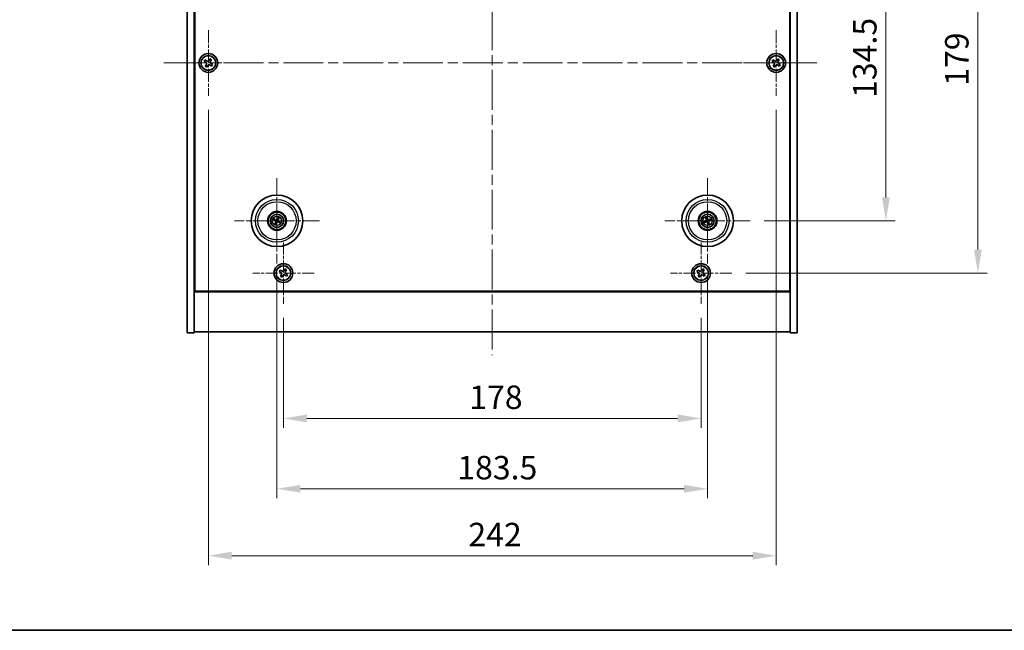
# Model space of a CAD drawing. Units: millimetres. Extents: x 43 to 6751, y 24 to 1148.
# Drawn here: x 1640 to 2059, y 24 to 284 of the extents above; entities that cross this region are included whole.
import ezdxf

# ---------------------------------------------------------------- set-up
doc = ezdxf.new("R2010")
doc.units = ezdxf.units.MM
doc.header["$LTSCALE"] = 3
doc.linetypes.add('CHAIN', pattern=[0.3543, 0.2362, -0.0295, 0.0591, -0.0295])
doc.layers.get('Defpoints').update_dxf_attribs({"lineweight": 25})
for name, color, linetype, lineweight in [('Border (ISO)', 7, 'Continuous', 35), ('Center Mark (ISO)', 131, 'Continuous', 18), ('Centerline (ISO)', 131, 'Continuous', 18), ('Dimension (ISO)', 7, 'Continuous', 18), ('Dimension (ISO) @ 1', 7, 'Continuous', 18), ('Visible (ISO)', 7, 'Continuous', 35), ('Visible Narrow (ISO)', 7, 'Continuous', 25)]:
    doc.layers.add(name, color=color, linetype=linetype, lineweight=lineweight)
doc.styles.add('Note Text (TK)', font='txt')
doc.dimstyles.new('Default - Method 1b (TK)', dxfattribs={"dimscale": 3, "dimtxt": 2.5, "dimasz": 2.5, "dimexe": 1, "dimexo": 1.5, "dimgap": 1, "dimtad": 1, "dimtoh": 1, "dimrnd": 1e-08, "dimdsep": 46, "dimtxsty": 'Note Text (TK)', "dimcen": 0.09, "dimdle": 5, "dimclrd": 100, "dimclre": 100, "dimclrt": 7, "dimadec": 1, "dimazin": 1, "dimtfac": 1, "dimtmove": 0, "dimatfit": 3, "dimfxl": 1, "dimtolj": 1, "dimlwd": -1, "dimlwe": -1, "dimarcsym": 0})

# ---------------------------------------------------------------- blocks, each defined once
blk = doc.blocks.new('図面枠 tk図枠')
at = {"layer": 'Border (ISO)'}
blk.add_line((14.5, 8), (405.5, 8), dxfattribs=at)
blk = doc.blocks.new('*D58')
at = {"layer": 'Defpoints', "color": 0}
for p in [(1950.93, 332.9), (1950.93, 198.4), (2008.78, 198.4)]:
    blk.add_point(p, dxfattribs=at)
at = {"layer": 'Dimension (ISO)', "color": 100}
for p, q in [((1956.93, 332.9), (2012.78, 332.9)), ((2008.78, 322.9), (2008.78, 208.4)), ((1956.93, 198.4), (2012.78, 198.4))]:
    blk.add_line(p, q, dxfattribs=at)
for points in [[(2007.11, 322.9), (2010.44, 322.9), (2008.78, 332.9)], [(2007.11, 208.4), (2010.44, 208.4), (2008.78, 198.4)]]:
    blk.add_solid(points, dxfattribs=at)
at = {"layer": 'Dimension (ISO)', "color": 7, "insert": (1999.78, 250.76), "char_height": 10, "attachment_point": 4, "rotation": 90, "style": 'Note Text (TK)'}
blk.add_mtext('\\A1;134.5', dxfattribs=at)
blk = doc.blocks.new('*D59')
at = {"layer": 'Defpoints', "color": 0}
for p in [(1943.08, 355.15), (1943.08, 176.15), (2047.99, 176.15)]:
    blk.add_point(p, dxfattribs=at)
at = {"layer": 'Dimension (ISO)', "color": 100}
for p, q in [((1949.08, 355.15), (2051.99, 355.15)), ((2047.99, 345.15), (2047.99, 186.15)), ((1949.08, 176.15), (2051.99, 176.15))]:
    blk.add_line(p, q, dxfattribs=at)
for points in [[(2046.32, 345.15), (2049.65, 345.15), (2047.99, 355.15)], [(2046.32, 186.15), (2049.65, 186.15), (2047.99, 176.15)]]:
    blk.add_solid(points, dxfattribs=at)
at = {"layer": 'Dimension (ISO)', "color": 7, "insert": (2038.99, 255.9), "char_height": 10, "attachment_point": 4, "rotation": 90, "style": 'Note Text (TK)'}
blk.add_mtext('\\A1;179', dxfattribs=at)
blk = doc.blocks.new('*D60')
at = {"layer": 'Defpoints', "color": 0}
for p in [(1752.03, 163.09), (1930.03, 163.09), (1930.03, 114.25)]:
    blk.add_point(p, dxfattribs=at)
at = {"layer": 'Dimension (ISO)', "color": 100}
for p, q in [((1752.03, 157.09), (1752.03, 110.25)), ((1930.03, 157.09), (1930.03, 110.25)), ((1762.03, 114.25), (1920.03, 114.25))]:
    blk.add_line(p, q, dxfattribs=at)
for points in [[(1762.03, 115.91), (1762.03, 112.58), (1752.03, 114.25)], [(1920.03, 115.91), (1920.03, 112.58), (1930.03, 114.25)]]:
    blk.add_solid(points, dxfattribs=at)
at = {"layer": 'Dimension (ISO)', "color": 7, "insert": (1831.23, 123.25), "char_height": 10, "attachment_point": 4, "style": 'Note Text (TK)'}
blk.add_mtext('\\A1;178', dxfattribs=at)
blk = doc.blocks.new('*D61')
at = {"layer": 'Defpoints', "color": 0}
for p in [(1749.28, 180.24), (1932.78, 180.24), (1932.78, 84.27)]:
    blk.add_point(p, dxfattribs=at)
at = {"layer": 'Dimension (ISO)', "color": 100}
for p, q in [((1749.28, 174.24), (1749.28, 80.27)), ((1932.78, 174.24), (1932.78, 80.27)), ((1759.28, 84.27), (1922.78, 84.27))]:
    blk.add_line(p, q, dxfattribs=at)
for points in [[(1759.28, 85.93), (1759.28, 82.6), (1749.28, 84.27)], [(1922.78, 85.93), (1922.78, 82.6), (1932.78, 84.27)]]:
    blk.add_solid(points, dxfattribs=at)
at = {"layer": 'Dimension (ISO)', "color": 7, "insert": (1826.14, 93.27), "char_height": 10, "attachment_point": 4, "style": 'Note Text (TK)'}
blk.add_mtext('\\A1;183.5', dxfattribs=at)
blk = doc.blocks.new('*D45')
at = {"layer": 'Defpoints', "color": 0}
for p in [(1720.03, 251.65), (1962.03, 251.65), (1962.03, 55.78)]:
    blk.add_point(p, dxfattribs=at)
at = {"layer": 'Dimension (ISO)', "color": 100}
for p, q in [((1720.03, 245.65), (1720.03, 51.78)), ((1962.03, 245.65), (1962.03, 51.78)), ((1730.03, 55.78), (1952.03, 55.78))]:
    blk.add_line(p, q, dxfattribs=at)
for points in [[(1730.03, 57.45), (1730.03, 54.12), (1720.03, 55.78)], [(1952.03, 57.45), (1952.03, 54.12), (1962.03, 55.78)]]:
    blk.add_solid(points, dxfattribs=at)
at = {"layer": 'Dimension (ISO)', "color": 7, "insert": (1830.86, 64.78), "char_height": 10, "attachment_point": 4, "style": 'Note Text (TK)'}
blk.add_mtext('\\A1;242', dxfattribs=at)

msp = doc.modelspace()

# ---------------------------------------------------------------- linework, layer by layer
at = {"layer": 'Center Mark (ISO)', "linetype": 'CHAIN', "ltscale": 7.778352}
for p, q in [((1720.0272, 279.6465), (1720.0272, 251.6465)), ((1962.0272, 279.6465), (1962.0272, 251.6465)), ((1734.0272, 265.6465), (1706.0272, 265.6465)), ((1976.0272, 265.6465), (1948.0272, 265.6465))]:
    msp.add_line(p, q, dxfattribs=at)
at = {"layer": 'Center Mark (ISO)', "linetype": 'CHAIN', "ltscale": 10.085704}
for p, q in [((1749.2772, 216.5494), (1749.2772, 180.2437)), ((1932.7772, 216.5494), (1932.7772, 180.2437)), ((1767.4301, 198.3965), (1731.1244, 198.3965)), ((1950.9301, 198.3965), (1914.6244, 198.3965))]:
    msp.add_line(p, q, dxfattribs=at)
at = {"layer": 'Center Mark (ISO)', "linetype": 'CHAIN', "ltscale": 7.254707}
for p, q in [((1752.0272, 189.2041), (1752.0272, 163.089)), ((1930.0272, 189.2041), (1930.0272, 163.089)), ((1765.0847, 176.1465), (1738.9697, 176.1465)), ((1943.0847, 176.1465), (1916.9697, 176.1465))]:
    msp.add_line(p, q, dxfattribs=at)
at = {"layer": 'Centerline (ISO)', "linetype": 'CHAIN', "ltscale": 23.990969}
for p, q in [((1841.0272, 390.1465), (1841.0272, 141.1465)), ((1701.0272, 265.6465), (1981.0272, 265.6465))]:
    msp.add_line(p, q, dxfattribs=at)
at = {"layer": 'Visible (ISO)'}
for p, q in [((1711.0272, 150.6465), (1711.0272, 380.6465)), ((1714.0272, 150.6465), (1714.0272, 380.6465)), ((1968.0272, 380.6465), (1968.0272, 150.6465)), ((1971.0272, 380.6465), (1971.0272, 150.6465)), ((1714.2772, 168.3965), (1714.2772, 362.8965)), ((1967.7772, 362.8965), (1967.7772, 168.3965)), ((1718.6664, 266.9533), (1718.2685, 266.3294)), ((1718.2685, 266.3294), (1718.8924, 265.9315)), ((1719.2903, 266.5554), (1718.6664, 266.9533)), ((1719.1184, 264.9096), (1718.7205, 264.2857)), ((1719.3444, 263.8878), (1719.7423, 264.5117)), ((1720.7101, 267.4053), (1720.3121, 266.7814)), ((1721.334, 267.0074), (1720.7101, 267.4053)), ((1720.7641, 264.7377), (1721.3881, 264.3398)), ((1720.9361, 266.3835), (1721.334, 267.0074)), ((1721.786, 264.9637), (1721.1621, 265.3616)), ((1721.3881, 264.3398), (1721.786, 264.9637)), ((1960.6664, 266.9533), (1960.2685, 266.3294)), ((1960.2685, 266.3294), (1960.8924, 265.9315)), ((1961.2903, 266.5554), (1960.6664, 266.9533)), ((1961.1184, 264.9096), (1960.7205, 264.2857)), ((1961.3444, 263.8878), (1961.7423, 264.5117)), ((1962.7101, 267.4053), (1962.3121, 266.7814)), ((1963.334, 267.0074), (1962.7101, 267.4053)), ((1962.7641, 264.7377), (1963.3881, 264.3398)), ((1962.9361, 266.3835), (1963.334, 267.0074)), ((1963.786, 264.9637), (1963.1621, 265.3616)), ((1963.3881, 264.3398), (1963.786, 264.9637)), ((1718.7205, 264.2857), (1719.3444, 263.8878)), ((1960.7205, 264.2857), (1961.3444, 263.8878)), ((1747.9645, 198.7606), (1748.487, 198.6153)), ((1748.6049, 198.8658), (1748.1598, 199.1757)), ((1748.8079, 197.7242), (1748.498, 197.2791)), ((1748.9132, 197.0838), (1749.0585, 197.6063)), ((1749.6412, 199.7093), (1749.496, 199.1867)), ((1749.7465, 199.0689), (1750.0564, 199.514)), ((1749.9496, 197.9273), (1750.3947, 197.6174)), ((1750.59, 198.0325), (1750.0674, 198.1778)), ((1931.9658, 198.2792), (1931.4291, 198.2009)), ((1931.5705, 197.7644), (1932.0511, 198.0157)), ((1932.1451, 199.6033), (1932.3964, 199.1227)), ((1932.6599, 199.208), (1932.5816, 199.7447)), ((1932.8946, 197.5851), (1932.9729, 197.0484)), ((1933.4093, 197.1898), (1933.158, 197.6704)), ((1933.984, 199.0287), (1933.5033, 198.7773)), ((1933.5887, 198.5139), (1934.1254, 198.5922)), ((1714.0272, 181.6465), (1714.2772, 181.6465)), ((1714.0272, 181.1465), (1714.2772, 181.1465)), ((1968.0272, 181.6465), (1967.7772, 181.6465)), ((1967.7772, 181.1465), (1968.0272, 181.1465)), ((1750.6664, 177.4533), (1750.2685, 176.8294)), ((1750.2685, 176.8294), (1750.8924, 176.4315)), ((1751.2903, 177.0554), (1750.6664, 177.4533)), ((1752.7101, 177.9053), (1752.3121, 177.2814)), ((1753.334, 177.5074), (1752.7101, 177.9053)), ((1752.9361, 176.8835), (1753.334, 177.5074)), ((1928.6664, 177.4533), (1928.2685, 176.8294)), ((1928.2685, 176.8294), (1928.8924, 176.4315)), ((1929.2903, 177.0554), (1928.6664, 177.4533)), ((1930.7101, 177.9053), (1930.3121, 177.2814)), ((1931.334, 177.5074), (1930.7101, 177.9053)), ((1930.9361, 176.8835), (1931.334, 177.5074)), ((1751.1184, 175.4096), (1750.7205, 174.7857)), ((1750.7205, 174.7857), (1751.3444, 174.3878)), ((1751.3444, 174.3878), (1751.7423, 175.0117)), ((1752.7641, 175.2377), (1753.3881, 174.8398)), ((1753.786, 175.4637), (1753.1621, 175.8616)), ((1753.3881, 174.8398), (1753.786, 175.4637)), ((1929.1184, 175.4096), (1928.7205, 174.7857)), ((1928.7205, 174.7857), (1929.3444, 174.3878)), ((1929.3444, 174.3878), (1929.7423, 175.0117)), ((1930.7641, 175.2377), (1931.3881, 174.8398)), ((1931.786, 175.4637), (1931.1621, 175.8616)), ((1931.3881, 174.8398), (1931.786, 175.4637)), ((1714.0272, 168.1465), (1968.0272, 168.1465)), ((1967.7772, 168.3965), (1714.2772, 168.3965)), ((1968.0272, 151.1465), (1714.0272, 151.1465)), ((1711.0272, 150.6465), (1714.0272, 150.6465)), ((1971.0272, 150.6465), (1968.0272, 150.6465))]:
    msp.add_line(p, q, dxfattribs=at)
for centre, radius in [((1720.0272, 265.6465), 4), ((1720.0272, 265.6465), 3.15), ((1962.0272, 265.6465), 4), ((1962.0272, 265.6465), 3.15), ((1749.2772, 198.3965), 11), ((1932.7772, 198.3965), 11), ((1749.2772, 198.3965), 4), ((1749.2772, 198.3965), 3.75), ((1932.7772, 198.3965), 4), ((1932.7772, 198.3965), 3.75), ((1749.2772, 198.3965), 2.8), ((1932.7772, 198.3965), 2.8), ((1752.0272, 176.1465), 4), ((1752.0272, 176.1465), 3.15), ((1930.0272, 176.1465), 4), ((1930.0272, 176.1465), 3.15)]:
    msp.add_circle(centre, radius, dxfattribs=at)
for centre, start, end in [((1749.2772, 198.3965), 145.084832, 164.528207), ((1749.2772, 198.3965), 235.084832, 254.528207), ((1749.2772, 198.3965), 55.084832, 74.528207), ((1749.2772, 198.3965), 325.084832, 344.528207), ((1932.7772, 198.3965), 188.230251, 207.673627), ((1932.7772, 198.3965), 98.230251, 117.673627), ((1932.7772, 198.3965), 278.230251, 297.673627), ((1932.7772, 198.3965), 8.230251, 27.673627)]:
    msp.add_arc(centre, 0.8199, start, end, dxfattribs=at)
for centre, major_axis, start_param, end_param in [((1749.3517, 198.5516), (4.5047, -2.1628), 4.41540809, 4.62147044), ((1749.2053, 198.2404), (-4.5383, 2.0913), 4.80330753, 5.00936987), ((1749.4334, 198.3246), (-2.0913, -4.5383), 4.80330753, 5.00936987), ((1749.1222, 198.471), (2.1628, 4.5047), 4.41540809, 4.62147044), ((1749.4322, 198.3221), (-2.1628, -4.5047), 4.41540809, 4.62147044), ((1749.3492, 198.5527), (4.5383, -2.0913), 4.80330753, 5.00936987), ((1749.1211, 198.4685), (2.0913, 4.5383), 4.80330753, 5.00936987), ((1749.2028, 198.2415), (-4.5047, 2.1628), 4.41540809, 4.62147044), ((1932.8315, 198.2334), (-4.7414, -1.5777), 4.80330753, 5.00936987), ((1932.7255, 198.5605), (4.7658, 1.5026), 4.41540809, 4.62147044), ((1932.9412, 198.4482), (1.5026, -4.7658), 4.41540809, 4.62147044), ((1932.6141, 198.3422), (-1.5777, 4.7414), 4.80330753, 5.00936987), ((1932.9404, 198.4508), (1.5777, -4.7414), 4.80330753, 5.00936987), ((1932.8289, 198.2325), (-4.7658, -1.5026), 4.41540809, 4.62147044), ((1932.6132, 198.3448), (-1.5026, 4.7658), 4.41540809, 4.62147044), ((1932.7229, 198.5597), (4.7414, 1.5777), 4.80330753, 5.00936987)]:
    msp.add_ellipse(centre, major_axis=major_axis, ratio=0.08715574, start_param=start_param, end_param=end_param, dxfattribs=at)
for points, knots in [([(1719.1184, 264.9096), (1719.1681, 264.9875), (1719.2058, 265.0809), (1719.2403, 265.2752), (1719.2372, 265.3763), (1719.1969, 265.5584), (1719.1571, 265.6514), (1719.0439, 265.813), (1718.9703, 265.8818), (1718.8924, 265.9315)], [0, 0, 0, 0, 0.027984541, 0.027984541, 0.055969081, 0.055969081, 0.083953622, 0.083953622, 0.111938162, 0.111938162, 0.111938162, 0.111938162]), ([(1719.2903, 266.5554), (1719.3682, 266.5057), (1719.4615, 266.468), (1719.6559, 266.4334), (1719.757, 266.4366), (1719.9391, 266.4769), (1720.0321, 266.5166), (1720.1937, 266.6299), (1720.2624, 266.7034), (1720.3121, 266.7814)], [0.338363496, 0.338363496, 0.338363496, 0.338363496, 0.366348036, 0.366348036, 0.394332577, 0.394332577, 0.422317117, 0.422317117, 0.450301658, 0.450301658, 0.450301658, 0.450301658]), ([(1720.7641, 264.7377), (1720.6862, 264.7874), (1720.5929, 264.8251), (1720.3985, 264.8597), (1720.2975, 264.8565), (1720.1153, 264.8162), (1720.0224, 264.7765), (1719.8607, 264.6632), (1719.792, 264.5896), (1719.7423, 264.5117)], [0.113199271, 0.113199271, 0.113199271, 0.113199271, 0.141183811, 0.141183811, 0.169168352, 0.169168352, 0.197152892, 0.197152892, 0.225137433, 0.225137433, 0.225137433, 0.225137433]), ([(1720.9361, 266.3835), (1720.8864, 266.3055), (1720.8487, 266.2122), (1720.8141, 266.0179), (1720.8173, 265.9168), (1720.8576, 265.7347), (1720.8973, 265.6417), (1721.0106, 265.48), (1721.0841, 265.4113), (1721.1621, 265.3616)], [0.225164225, 0.225164225, 0.225164225, 0.225164225, 0.253148765, 0.253148765, 0.281133306, 0.281133306, 0.309117846, 0.309117846, 0.337102387, 0.337102387, 0.337102387, 0.337102387]), ([(1961.1184, 264.9096), (1961.1681, 264.9875), (1961.2058, 265.0809), (1961.2403, 265.2752), (1961.2372, 265.3763), (1961.1969, 265.5584), (1961.1571, 265.6514), (1961.0439, 265.813), (1960.9703, 265.8818), (1960.8924, 265.9315)], [0, 0, 0, 0, 0.027984541, 0.027984541, 0.055969081, 0.055969081, 0.083953622, 0.083953622, 0.111938162, 0.111938162, 0.111938162, 0.111938162]), ([(1961.2903, 266.5554), (1961.3682, 266.5057), (1961.4615, 266.468), (1961.6559, 266.4334), (1961.757, 266.4366), (1961.9391, 266.4769), (1962.0321, 266.5166), (1962.1937, 266.6299), (1962.2624, 266.7034), (1962.3121, 266.7814)], [0.338363496, 0.338363496, 0.338363496, 0.338363496, 0.366348036, 0.366348036, 0.394332577, 0.394332577, 0.422317117, 0.422317117, 0.450301658, 0.450301658, 0.450301658, 0.450301658]), ([(1962.7641, 264.7377), (1962.6862, 264.7874), (1962.5929, 264.8251), (1962.3985, 264.8597), (1962.2975, 264.8565), (1962.1153, 264.8162), (1962.0224, 264.7765), (1961.8607, 264.6632), (1961.792, 264.5896), (1961.7423, 264.5117)], [0.113199271, 0.113199271, 0.113199271, 0.113199271, 0.141183811, 0.141183811, 0.169168352, 0.169168352, 0.197152892, 0.197152892, 0.225137433, 0.225137433, 0.225137433, 0.225137433]), ([(1962.9361, 266.3835), (1962.8864, 266.3055), (1962.8487, 266.2122), (1962.8141, 266.0179), (1962.8173, 265.9168), (1962.8576, 265.7347), (1962.8973, 265.6417), (1963.0106, 265.48), (1963.0841, 265.4113), (1963.1621, 265.3616)], [0.225164225, 0.225164225, 0.225164225, 0.225164225, 0.253148765, 0.253148765, 0.281133306, 0.281133306, 0.309117846, 0.309117846, 0.337102387, 0.337102387, 0.337102387, 0.337102387]), ([(1747.9645, 198.7606), (1747.9599, 198.7618), (1747.9533, 198.7641), (1747.9384, 198.7697), (1747.9268, 198.7745), (1747.9054, 198.7838), (1747.8919, 198.79), (1747.8717, 198.7997), (1747.8619, 198.8045), (1747.8532, 198.809)], [0.0346009038, 0.0346009038, 0.0346009038, 0.0346009038, 0.0376365484, 0.0376365484, 0.0413929595, 0.0413929595, 0.045198241, 0.045198241, 0.0480896309, 0.0480896309, 0.0480896309, 0.0480896309]), ([(1748.0515, 199.2306), (1748.0605, 199.2267), (1748.0705, 199.2222), (1748.0908, 199.2129), (1748.1043, 199.2064), (1748.1251, 199.1959), (1748.1361, 199.19), (1748.15, 199.1821), (1748.1559, 199.1784), (1748.1598, 199.1757)], [0.0122628834, 0.0122628834, 0.0122628834, 0.0122628834, 0.0151542734, 0.0151542734, 0.0189595549, 0.0189595549, 0.022715966, 0.022715966, 0.0257516105, 0.0257516105, 0.0257516105, 0.0257516105]), ([(1748.4432, 197.1708), (1748.4471, 197.1798), (1748.4515, 197.1898), (1748.4609, 197.2101), (1748.4673, 197.2236), (1748.4779, 197.2444), (1748.4837, 197.2554), (1748.4917, 197.2693), (1748.4953, 197.2752), (1748.498, 197.2791)], [0.0122628834, 0.0122628834, 0.0122628834, 0.0122628834, 0.0151542734, 0.0151542734, 0.0189595549, 0.0189595549, 0.022715966, 0.022715966, 0.0257516105, 0.0257516105, 0.0257516105, 0.0257516105]), ([(1748.7549, 198.3569), (1748.7773, 198.346), (1748.799, 198.3299), (1748.8342, 198.2903), (1748.8477, 198.2668), (1748.8643, 198.2196), (1748.8685, 198.1928), (1748.8658, 198.141), (1748.8595, 198.1159), (1748.8496, 198.094)], [0, 0, 0, 0, 0.0074949209, 0.0074949209, 0.0149898419, 0.0149898419, 0.0224863874, 0.0224863874, 0.0296679253, 0.0296679253, 0.0296679253, 0.0296679253]), ([(1748.8126, 198.4769), (1748.8449, 198.4632), (1748.8757, 198.4435), (1748.9188, 198.4054), (1748.9367, 198.3858), (1748.9673, 198.3416), (1748.9798, 198.3169), (1748.9973, 198.2683), (1749.0034, 198.2413), (1749.0081, 198.1877), (1749.0068, 198.1612), (1748.9979, 198.1044), (1748.9867, 198.0696), (1748.9705, 198.0383)], [0.1466285026, 0.1466285026, 0.1466285026, 0.1466285026, 0.1576101955, 0.1576101955, 0.1653520771, 0.1653520771, 0.1730939586, 0.1730939586, 0.1808358402, 0.1808358402, 0.1885777218, 0.1885777218, 0.1995594146, 0.1995594146, 0.1995594146, 0.1995594146]), ([(1749.3576, 198.8612), (1749.3439, 198.8288), (1749.3242, 198.798), (1749.2861, 198.7549), (1749.2665, 198.737), (1749.2222, 198.7065), (1749.1976, 198.6939), (1749.149, 198.6764), (1749.1219, 198.6704), (1749.0684, 198.6657), (1749.0419, 198.667), (1748.9851, 198.6759), (1748.9503, 198.6871), (1748.919, 198.7032)], [0.1466285026, 0.1466285026, 0.1466285026, 0.1466285026, 0.1576101955, 0.1576101955, 0.1653520771, 0.1653520771, 0.1730939586, 0.1730939586, 0.1808358402, 0.1808358402, 0.1885777218, 0.1885777218, 0.1995594146, 0.1995594146, 0.1995594146, 0.1995594146]), ([(1749.2376, 198.9188), (1749.2267, 198.8965), (1749.2106, 198.8748), (1749.1709, 198.8395), (1749.1474, 198.826), (1749.1003, 198.8095), (1749.0735, 198.8053), (1749.0217, 198.8079), (1748.9966, 198.8143), (1748.9747, 198.8242)], [0, 0, 0, 0, 0.0074949209, 0.0074949209, 0.0149898419, 0.0149898419, 0.0224863874, 0.0224863874, 0.0296679253, 0.0296679253, 0.0296679253, 0.0296679253]), ([(1749.1968, 197.9319), (1749.2106, 197.9642), (1749.2303, 197.9951), (1749.2684, 198.0381), (1749.288, 198.0561), (1749.3322, 198.0866), (1749.3569, 198.0992), (1749.4055, 198.1166), (1749.4325, 198.1227), (1749.486, 198.1274), (1749.5125, 198.1261), (1749.5694, 198.1172), (1749.6042, 198.106), (1749.6354, 198.0898)], [0.1466285026, 0.1466285026, 0.1466285026, 0.1466285026, 0.1576101955, 0.1576101955, 0.1653520771, 0.1653520771, 0.1730939586, 0.1730939586, 0.1808358402, 0.1808358402, 0.1885777218, 0.1885777218, 0.1995594146, 0.1995594146, 0.1995594146, 0.1995594146]), ([(1749.3168, 197.8742), (1749.3278, 197.8966), (1749.3439, 197.9183), (1749.3835, 197.9536), (1749.407, 197.9671), (1749.4542, 197.9836), (1749.4809, 197.9878), (1749.5328, 197.9851), (1749.5579, 197.9788), (1749.5797, 197.9689)], [0, 0, 0, 0, 0.0074949209, 0.0074949209, 0.0149898419, 0.0149898419, 0.0224863874, 0.0224863874, 0.0296679253, 0.0296679253, 0.0296679253, 0.0296679253]), ([(1749.7419, 198.3161), (1749.7095, 198.3299), (1749.6787, 198.3496), (1749.6356, 198.3877), (1749.6177, 198.4073), (1749.5872, 198.4515), (1749.5746, 198.4762), (1749.5571, 198.5248), (1749.5511, 198.5518), (1749.5464, 198.6053), (1749.5477, 198.6319), (1749.5566, 198.6887), (1749.5678, 198.7235), (1749.5839, 198.7548)], [0.1466285026, 0.1466285026, 0.1466285026, 0.1466285026, 0.1576101955, 0.1576101955, 0.1653520771, 0.1653520771, 0.1730939586, 0.1730939586, 0.1808358402, 0.1808358402, 0.1885777218, 0.1885777218, 0.1995594146, 0.1995594146, 0.1995594146, 0.1995594146]), ([(1749.6412, 199.7093), (1749.6425, 199.7138), (1749.6448, 199.7204), (1749.6504, 199.7354), (1749.6551, 199.747), (1749.6645, 199.7683), (1749.6707, 199.7819), (1749.6804, 199.802), (1749.6852, 199.8119), (1749.6897, 199.8206)], [0.0346009038, 0.0346009038, 0.0346009038, 0.0346009038, 0.0376365484, 0.0376365484, 0.0413929595, 0.0413929595, 0.045198241, 0.045198241, 0.0480896309, 0.0480896309, 0.0480896309, 0.0480896309]), ([(1749.7995, 198.4361), (1749.7772, 198.4471), (1749.7554, 198.4632), (1749.7202, 198.5028), (1749.7067, 198.5263), (1749.6901, 198.5735), (1749.686, 198.6003), (1749.6886, 198.6521), (1749.695, 198.6772), (1749.7048, 198.699)], [0, 0, 0, 0, 0.0074949209, 0.0074949209, 0.0149898419, 0.0149898419, 0.0224863874, 0.0224863874, 0.0296679253, 0.0296679253, 0.0296679253, 0.0296679253]), ([(1750.1113, 199.6223), (1750.1074, 199.6133), (1750.1029, 199.6032), (1750.0936, 199.583), (1750.0871, 199.5695), (1750.0766, 199.5487), (1750.0707, 199.5377), (1750.0628, 199.5238), (1750.0591, 199.5179), (1750.0564, 199.514)], [0.0122628834, 0.0122628834, 0.0122628834, 0.0122628834, 0.0151542734, 0.0151542734, 0.0189595549, 0.0189595549, 0.022715966, 0.022715966, 0.0257516105, 0.0257516105, 0.0257516105, 0.0257516105]), ([(1750.503, 197.5625), (1750.4939, 197.5664), (1750.4839, 197.5708), (1750.4636, 197.5802), (1750.4502, 197.5867), (1750.4294, 197.5972), (1750.4184, 197.6031), (1750.4045, 197.611), (1750.3986, 197.6146), (1750.3947, 197.6174)], [0.0122628834, 0.0122628834, 0.0122628834, 0.0122628834, 0.0151542734, 0.0151542734, 0.0189595549, 0.0189595549, 0.022715966, 0.022715966, 0.0257516105, 0.0257516105, 0.0257516105, 0.0257516105]), ([(1750.59, 198.0325), (1750.5945, 198.0312), (1750.6011, 198.029), (1750.6161, 198.0234), (1750.6277, 198.0186), (1750.649, 198.0093), (1750.6626, 198.0031), (1750.6827, 197.9934), (1750.6925, 197.9885), (1750.7013, 197.9841)], [0.0346009038, 0.0346009038, 0.0346009038, 0.0346009038, 0.0376365484, 0.0376365484, 0.0413929595, 0.0413929595, 0.045198241, 0.045198241, 0.0480896309, 0.0480896309, 0.0480896309, 0.0480896309]), ([(1931.3125, 198.1668), (1931.3218, 198.1702), (1931.3321, 198.1738), (1931.3533, 198.1808), (1931.3676, 198.1853), (1931.3899, 198.1919), (1931.402, 198.1951), (1931.4176, 198.1988), (1931.4244, 198.2002), (1931.4291, 198.2009)], [0.0122628834, 0.0122628834, 0.0122628834, 0.0122628834, 0.0151542734, 0.0151542734, 0.0189595549, 0.0189595549, 0.022715966, 0.022715966, 0.0257516105, 0.0257516105, 0.0257516105, 0.0257516105]), ([(1931.5705, 197.7644), (1931.5663, 197.7622), (1931.56, 197.7594), (1931.5452, 197.7532), (1931.5335, 197.7488), (1931.5115, 197.741), (1931.4974, 197.7362), (1931.4761, 197.7295), (1931.4656, 197.7264), (1931.4561, 197.7236)], [0.0346009038, 0.0346009038, 0.0346009038, 0.0346009038, 0.0376365484, 0.0376365484, 0.0413929595, 0.0413929595, 0.045198241, 0.045198241, 0.0480896309, 0.0480896309, 0.0480896309, 0.0480896309]), ([(1932.1451, 199.6033), (1932.1429, 199.6075), (1932.14, 199.6138), (1932.1339, 199.6286), (1932.1295, 199.6403), (1932.1217, 199.6622), (1932.1169, 199.6764), (1932.1102, 199.6977), (1932.107, 199.7082), (1932.1043, 199.7176)], [0.0346009038, 0.0346009038, 0.0346009038, 0.0346009038, 0.0376365484, 0.0376365484, 0.0413929595, 0.0413929595, 0.045198241, 0.045198241, 0.0480896309, 0.0480896309, 0.0480896309, 0.0480896309]), ([(1932.3912, 198.7505), (1932.3984, 198.7267), (1932.4016, 198.6999), (1932.3967, 198.6471), (1932.3888, 198.6211), (1932.3658, 198.5768), (1932.3491, 198.5555), (1932.3094, 198.5219), (1932.2868, 198.5094), (1932.2641, 198.5017)], [0, 0, 0, 0, 0.0074949209, 0.0074949209, 0.0149898419, 0.0149898419, 0.0224863874, 0.0224863874, 0.0296679253, 0.0296679253, 0.0296679253, 0.0296679253]), ([(1932.5181, 198.7906), (1932.5302, 198.7575), (1932.5369, 198.7216), (1932.5386, 198.6641), (1932.5365, 198.6376), (1932.5251, 198.5851), (1932.5157, 198.559), (1932.4923, 198.5131), (1932.4767, 198.4902), (1932.4408, 198.4501), (1932.4206, 198.433), (1932.373, 198.4006), (1932.34, 198.3849), (1932.3061, 198.3753)], [0.1466285026, 0.1466285026, 0.1466285026, 0.1466285026, 0.1576101955, 0.1576101955, 0.1653520771, 0.1653520771, 0.1730939586, 0.1730939586, 0.1808358402, 0.1808358402, 0.1885777218, 0.1885777218, 0.1995594146, 0.1995594146, 0.1995594146, 0.1995594146]), ([(1932.3832, 198.1374), (1932.4163, 198.1495), (1932.4522, 198.1562), (1932.5097, 198.1579), (1932.5362, 198.1559), (1932.5887, 198.1444), (1932.6147, 198.135), (1932.6607, 198.1116), (1932.6836, 198.096), (1932.7236, 198.0601), (1932.7408, 198.0399), (1932.7732, 197.9923), (1932.7888, 197.9593), (1932.7984, 197.9254)], [0.1466285026, 0.1466285026, 0.1466285026, 0.1466285026, 0.1576101955, 0.1576101955, 0.1653520771, 0.1653520771, 0.1730939586, 0.1730939586, 0.1808358402, 0.1808358402, 0.1885777218, 0.1885777218, 0.1995594146, 0.1995594146, 0.1995594146, 0.1995594146]), ([(1932.4232, 198.0105), (1932.447, 198.0178), (1932.4739, 198.0209), (1932.5267, 198.0161), (1932.5526, 198.0081), (1932.597, 197.9851), (1932.6183, 197.9684), (1932.6518, 197.9287), (1932.6643, 197.9061), (1932.6721, 197.8834)], [0, 0, 0, 0, 0.0074949209, 0.0074949209, 0.0149898419, 0.0149898419, 0.0224863874, 0.0224863874, 0.0296679253, 0.0296679253, 0.0296679253, 0.0296679253]), ([(1932.5475, 199.8612), (1932.5509, 199.852), (1932.5545, 199.8416), (1932.5615, 199.8204), (1932.566, 199.8062), (1932.5726, 199.7838), (1932.5758, 199.7718), (1932.5795, 199.7562), (1932.5809, 199.7494), (1932.5816, 199.7447)], [0.0122628834, 0.0122628834, 0.0122628834, 0.0122628834, 0.0151542734, 0.0151542734, 0.0189595549, 0.0189595549, 0.022715966, 0.022715966, 0.0257516105, 0.0257516105, 0.0257516105, 0.0257516105]), ([(1933.1712, 198.6556), (1933.1382, 198.6435), (1933.1023, 198.6368), (1933.0448, 198.6352), (1933.0183, 198.6372), (1932.9658, 198.6486), (1932.9397, 198.658), (1932.8938, 198.6815), (1932.8708, 198.6971), (1932.8308, 198.7329), (1932.8136, 198.7532), (1932.7812, 198.8007), (1932.7656, 198.8338), (1932.756, 198.8676)], [0.1466285026, 0.1466285026, 0.1466285026, 0.1466285026, 0.1576101955, 0.1576101955, 0.1653520771, 0.1653520771, 0.1730939586, 0.1730939586, 0.1808358402, 0.1808358402, 0.1885777218, 0.1885777218, 0.1995594146, 0.1995594146, 0.1995594146, 0.1995594146]), ([(1933.1312, 198.7826), (1933.1074, 198.7753), (1933.0806, 198.7722), (1933.0278, 198.777), (1933.0018, 198.7849), (1932.9575, 198.808), (1932.9361, 198.8247), (1932.9026, 198.8643), (1932.8901, 198.887), (1932.8824, 198.9097)], [0, 0, 0, 0, 0.0074949209, 0.0074949209, 0.0149898419, 0.0149898419, 0.0224863874, 0.0224863874, 0.0296679253, 0.0296679253, 0.0296679253, 0.0296679253]), ([(1933.0363, 198.0025), (1933.0242, 198.0356), (1933.0175, 198.0715), (1933.0159, 198.129), (1933.0179, 198.1555), (1933.0293, 198.208), (1933.0387, 198.234), (1933.0622, 198.28), (1933.0778, 198.3029), (1933.1136, 198.343), (1933.1339, 198.3601), (1933.1814, 198.3925), (1933.2145, 198.4081), (1933.2483, 198.4177)], [0.1466285026, 0.1466285026, 0.1466285026, 0.1466285026, 0.1576101955, 0.1576101955, 0.1653520771, 0.1653520771, 0.1730939586, 0.1730939586, 0.1808358402, 0.1808358402, 0.1885777218, 0.1885777218, 0.1995594146, 0.1995594146, 0.1995594146, 0.1995594146]), ([(1933.1633, 198.0426), (1933.156, 198.0663), (1933.1529, 198.0932), (1933.1577, 198.146), (1933.1656, 198.1719), (1933.1887, 198.2163), (1933.2054, 198.2376), (1933.245, 198.2711), (1933.2677, 198.2837), (1933.2904, 198.2914)], [0, 0, 0, 0, 0.0074949209, 0.0074949209, 0.0149898419, 0.0149898419, 0.0224863874, 0.0224863874, 0.0296679253, 0.0296679253, 0.0296679253, 0.0296679253]), ([(1933.984, 199.0287), (1933.9882, 199.0309), (1933.9945, 199.0337), (1934.0093, 199.0399), (1934.021, 199.0443), (1934.0429, 199.0521), (1934.0571, 199.0568), (1934.0784, 199.0636), (1934.0889, 199.0667), (1934.0983, 199.0694)], [0.0346009038, 0.0346009038, 0.0346009038, 0.0346009038, 0.0376365484, 0.0376365484, 0.0413929595, 0.0413929595, 0.045198241, 0.045198241, 0.0480896309, 0.0480896309, 0.0480896309, 0.0480896309]), ([(1934.2419, 198.6262), (1934.2327, 198.6229), (1934.2223, 198.6193), (1934.2011, 198.6122), (1934.1869, 198.6078), (1934.1645, 198.6012), (1934.1524, 198.598), (1934.1369, 198.5943), (1934.1301, 198.5929), (1934.1254, 198.5922)], [0.0122628834, 0.0122628834, 0.0122628834, 0.0122628834, 0.0151542734, 0.0151542734, 0.0189595549, 0.0189595549, 0.022715966, 0.022715966, 0.0257516105, 0.0257516105, 0.0257516105, 0.0257516105]), ([(1748.9132, 197.0838), (1748.9119, 197.0792), (1748.9097, 197.0727), (1748.9041, 197.0577), (1748.8993, 197.0461), (1748.89, 197.0248), (1748.8838, 197.0112), (1748.8741, 196.9911), (1748.8692, 196.9812), (1748.8647, 196.9725)], [0.0346009038, 0.0346009038, 0.0346009038, 0.0346009038, 0.0376365484, 0.0376365484, 0.0413929595, 0.0413929595, 0.045198241, 0.045198241, 0.0480896309, 0.0480896309, 0.0480896309, 0.0480896309]), ([(1933.0069, 196.9318), (1933.0036, 196.9411), (1933, 196.9515), (1932.9929, 196.9726), (1932.9885, 196.9869), (1932.9819, 197.0092), (1932.9787, 197.0213), (1932.9749, 197.0369), (1932.9736, 197.0437), (1932.9729, 197.0484)], [0.0122628834, 0.0122628834, 0.0122628834, 0.0122628834, 0.0151542734, 0.0151542734, 0.0189595549, 0.0189595549, 0.022715966, 0.022715966, 0.0257516105, 0.0257516105, 0.0257516105, 0.0257516105]), ([(1933.4093, 197.1898), (1933.4115, 197.1856), (1933.4144, 197.1793), (1933.4205, 197.1645), (1933.425, 197.1528), (1933.4328, 197.1308), (1933.4375, 197.1167), (1933.4442, 197.0954), (1933.4474, 197.0849), (1933.4501, 197.0754)], [0.0346009038, 0.0346009038, 0.0346009038, 0.0346009038, 0.0376365484, 0.0376365484, 0.0413929595, 0.0413929595, 0.045198241, 0.045198241, 0.0480896309, 0.0480896309, 0.0480896309, 0.0480896309]), ([(1751.1184, 175.4096), (1751.1681, 175.4875), (1751.2058, 175.5809), (1751.2403, 175.7752), (1751.2372, 175.8763), (1751.1969, 176.0584), (1751.1571, 176.1514), (1751.0439, 176.313), (1750.9703, 176.3818), (1750.8924, 176.4315)], [0, 0, 0, 0, 0.027984541, 0.027984541, 0.055969081, 0.055969081, 0.083953622, 0.083953622, 0.111938162, 0.111938162, 0.111938162, 0.111938162]), ([(1751.2903, 177.0554), (1751.3682, 177.0057), (1751.4615, 176.968), (1751.6559, 176.9334), (1751.757, 176.9366), (1751.9391, 176.9769), (1752.0321, 177.0166), (1752.1937, 177.1299), (1752.2624, 177.2034), (1752.3121, 177.2814)], [0.338363496, 0.338363496, 0.338363496, 0.338363496, 0.366348036, 0.366348036, 0.394332577, 0.394332577, 0.422317117, 0.422317117, 0.450301658, 0.450301658, 0.450301658, 0.450301658]), ([(1752.9361, 176.8835), (1752.8864, 176.8055), (1752.8487, 176.7122), (1752.8141, 176.5179), (1752.8173, 176.4168), (1752.8576, 176.2347), (1752.8973, 176.1417), (1753.0106, 175.98), (1753.0841, 175.9113), (1753.1621, 175.8616)], [0.225164225, 0.225164225, 0.225164225, 0.225164225, 0.253148765, 0.253148765, 0.281133306, 0.281133306, 0.309117846, 0.309117846, 0.337102387, 0.337102387, 0.337102387, 0.337102387]), ([(1929.1184, 175.4096), (1929.1681, 175.4875), (1929.2058, 175.5809), (1929.2403, 175.7752), (1929.2372, 175.8763), (1929.1969, 176.0584), (1929.1571, 176.1514), (1929.0439, 176.313), (1928.9703, 176.3818), (1928.8924, 176.4315)], [0, 0, 0, 0, 0.027984541, 0.027984541, 0.055969081, 0.055969081, 0.083953622, 0.083953622, 0.111938162, 0.111938162, 0.111938162, 0.111938162]), ([(1929.2903, 177.0554), (1929.3682, 177.0057), (1929.4615, 176.968), (1929.6559, 176.9334), (1929.757, 176.9366), (1929.9391, 176.9769), (1930.0321, 177.0166), (1930.1937, 177.1299), (1930.2624, 177.2034), (1930.3121, 177.2814)], [0.338363496, 0.338363496, 0.338363496, 0.338363496, 0.366348036, 0.366348036, 0.394332577, 0.394332577, 0.422317117, 0.422317117, 0.450301658, 0.450301658, 0.450301658, 0.450301658]), ([(1930.9361, 176.8835), (1930.8864, 176.8055), (1930.8487, 176.7122), (1930.8141, 176.5179), (1930.8173, 176.4168), (1930.8576, 176.2347), (1930.8973, 176.1417), (1931.0106, 175.98), (1931.0841, 175.9113), (1931.1621, 175.8616)], [0.225164225, 0.225164225, 0.225164225, 0.225164225, 0.253148765, 0.253148765, 0.281133306, 0.281133306, 0.309117846, 0.309117846, 0.337102387, 0.337102387, 0.337102387, 0.337102387]), ([(1752.7641, 175.2377), (1752.6862, 175.2874), (1752.5929, 175.3251), (1752.3985, 175.3597), (1752.2975, 175.3565), (1752.1153, 175.3162), (1752.0224, 175.2765), (1751.8607, 175.1632), (1751.792, 175.0896), (1751.7423, 175.0117)], [0.113199271, 0.113199271, 0.113199271, 0.113199271, 0.141183811, 0.141183811, 0.169168352, 0.169168352, 0.197152892, 0.197152892, 0.225137433, 0.225137433, 0.225137433, 0.225137433]), ([(1930.7641, 175.2377), (1930.6862, 175.2874), (1930.5929, 175.3251), (1930.3985, 175.3597), (1930.2975, 175.3565), (1930.1153, 175.3162), (1930.0224, 175.2765), (1929.8607, 175.1632), (1929.792, 175.0896), (1929.7423, 175.0117)], [0.113199271, 0.113199271, 0.113199271, 0.113199271, 0.141183811, 0.141183811, 0.169168352, 0.169168352, 0.197152892, 0.197152892, 0.225137433, 0.225137433, 0.225137433, 0.225137433])]:
    msp.add_open_spline(points, degree=3, knots=knots, dxfattribs=at)
for points, weights in [([(1748.487, 198.6153), (1748.6941, 198.5274), (1748.8126, 198.4769)], [1, 1.31905273402, 1.607360829]), ([(1748.919, 198.7032), (1748.8046, 198.7624), (1748.6049, 198.8658)], [1.607360829, 1.31905273402, 1]), ([(1748.9705, 198.0383), (1748.9114, 197.9239), (1748.8079, 197.7242)], [1.607360829, 1.31905273402, 1]), ([(1749.0585, 197.6063), (1749.1464, 197.8134), (1749.1968, 197.9319)], [1, 1.31905273402, 1.607360829]), ([(1749.496, 199.1867), (1749.4081, 198.9797), (1749.3576, 198.8612)], [1, 1.31905273402, 1.607360829]), ([(1749.5839, 198.7548), (1749.6431, 198.8692), (1749.7465, 199.0689)], [1.607360829, 1.31905273402, 1]), ([(1749.6354, 198.0898), (1749.7498, 198.0307), (1749.9496, 197.9273)], [1.607360829, 1.31905273402, 1]), ([(1750.0674, 198.1778), (1749.8604, 198.2657), (1749.7419, 198.3161)], [1, 1.31905273402, 1.607360829]), ([(1932.3061, 198.3753), (1932.1822, 198.3403), (1931.9658, 198.2792)], [1.607360829, 1.31905273402, 1]), ([(1932.0511, 198.0157), (1932.2623, 198.0932), (1932.3832, 198.1374)], [1, 1.31905273402, 1.607360829]), ([(1932.3964, 199.1227), (1932.4739, 198.9115), (1932.5181, 198.7906)], [1, 1.31905273402, 1.607360829]), ([(1932.756, 198.8676), (1932.721, 198.9915), (1932.6599, 199.208)], [1.607360829, 1.31905273402, 1]), ([(1932.7984, 197.9254), (1932.8335, 197.8015), (1932.8946, 197.5851)], [1.607360829, 1.31905273402, 1]), ([(1933.158, 197.6704), (1933.0806, 197.8816), (1933.0363, 198.0025)], [1, 1.31905273402, 1.607360829]), ([(1933.5033, 198.7773), (1933.2922, 198.6999), (1933.1712, 198.6556)], [1, 1.31905273402, 1.607360829]), ([(1933.2483, 198.4177), (1933.3722, 198.4528), (1933.5887, 198.5139)], [1.607360829, 1.31905273402, 1])]:
    msp.add_rational_spline(points, weights, degree=2, dxfattribs=at)
at = {"layer": 'Visible Narrow (ISO)'}
for p, q in [((1748.7549, 198.3569), (1748.8126, 198.4769)), ((1748.8496, 198.094), (1748.9705, 198.0383)), ((1748.9747, 198.8242), (1748.919, 198.7032)), ((1749.3168, 197.8742), (1749.1968, 197.9319)), ((1749.2376, 198.9188), (1749.3576, 198.8612)), ((1749.5797, 197.9689), (1749.6354, 198.0898)), ((1749.7048, 198.699), (1749.5839, 198.7548)), ((1749.7995, 198.4361), (1749.7419, 198.3161)), ((1932.2641, 198.5017), (1932.3061, 198.3753)), ((1932.4232, 198.0105), (1932.3832, 198.1374)), ((1932.3912, 198.7505), (1932.5181, 198.7906)), ((1932.6721, 197.8834), (1932.7984, 197.9254)), ((1932.8824, 198.9097), (1932.756, 198.8676)), ((1933.1633, 198.0426), (1933.0363, 198.0025)), ((1933.1312, 198.7826), (1933.1712, 198.6556)), ((1933.2904, 198.2914), (1933.2483, 198.4177))]:
    msp.add_line(p, q, dxfattribs=at)
for centre, radius in [((1720.0272, 265.6465), 3.0575), ((1962.0272, 265.6465), 3.0575), ((1749.2772, 198.3965), 9.1393), ((1749.2772, 198.3965), 8.1529), ((1932.7772, 198.3965), 9.1393), ((1932.7772, 198.3965), 8.1529), ((1749.2772, 198.3965), 2.7135), ((1749.2772, 198.3965), 1.9975), ((1932.7772, 198.3965), 2.7135), ((1932.7772, 198.3965), 1.9975), ((1752.0272, 176.1465), 3.0575), ((1930.0272, 176.1465), 3.0575)]:
    msp.add_circle(centre, radius, dxfattribs=at)
for centre, radius, start, end in [((1749.2772, 198.3965), 1.4826, 145.76699, 163.846049), ((1749.2772, 198.3965), 1.3623, 145.111841, 164.501198), ((1749.2772, 198.3965), 1.3623, 235.111841, 254.501198), ((1749.2772, 198.3965), 1.3623, 55.111841, 74.501198), ((1749.2772, 198.3965), 1.4826, 55.76699, 73.846049), ((1749.2772, 198.3965), 1.3623, 325.111841, 344.501198), ((1749.2772, 198.3965), 1.4826, 325.76699, 343.846049), ((1932.7772, 198.3965), 1.4826, 188.912409, 206.991468), ((1932.7772, 198.3965), 1.3623, 188.25726, 207.646618), ((1932.7772, 198.3965), 1.4826, 98.912409, 116.991468), ((1932.7772, 198.3965), 1.3623, 98.25726, 117.646618), ((1932.7772, 198.3965), 1.3623, 8.25726, 27.646618), ((1932.7772, 198.3965), 1.4826, 8.912409, 26.991468), ((1749.2772, 198.3965), 1.4826, 235.76699, 253.846049), ((1932.7772, 198.3965), 1.3623, 278.25726, 297.646618), ((1932.7772, 198.3965), 1.4826, 278.912409, 296.991468)]:
    msp.add_arc(centre, radius, start, end, dxfattribs=at)

# ---------------------------------------------------------------- block references
at = {"xscale": 4, "yscale": 4, "zscale": 4}
msp.add_blockref('図面枠 tk図枠', (1168.5, -8), dxfattribs=at)

# ---------------------------------------------------------------- dimensions: what is measured, and where the dimension line sits
at = {"layer": 'Dimension (ISO) @ 1', "color": 100}
for base, p1, p2, angle, picture, middle in [((2047.9869, 176.1465), (1943.0847, 355.1465), (1943.0847, 176.1465), 90, '*D59', (2047.9869, 265.6465)), ((2008.7772, 198.3965), (1950.9301, 332.8965), (1950.9301, 198.3965), 90, '*D58', (2008.7772, 265.6465)), ((1962.0272, 55.7849), (1720.0272, 251.6465), (1962.0272, 251.6465), 180, '*D45', (1841.0272, 55.7849)), ((1932.7772, 84.2652), (1749.2772, 180.2437), (1932.7772, 180.2437), 180, '*D61', (1841.0272, 84.2652)), ((1930.0272, 114.2475), (1752.0272, 163.089), (1930.0272, 163.089), 180, '*D60', (1841.0272, 114.2475))]:
    dim = msp.add_linear_dim(base=base, p1=p1, p2=p2, angle=angle, dimstyle='Default - Method 1b (TK)', override={"dimscale": 1, "dimtxt": 10, "dimasz": 10, "dimexe": 4, "dimexo": 6, "dimgap": 4, "dimtoh": 0, "dimdec": 2, "dimcen": 0.36, "dimtol": 0, "dimlim": 0, "dimtp": 0, "dimtm": 0, "dimtdec": 2, "dimtix": 0, "dimtofl": 0, "dimtmove": 0, "dimatfit": 1}, dxfattribs=at)
    dim.commit()
    dim.dimension.update_dxf_attribs({"geometry": picture, "text_midpoint": middle, "dimtype": 128})

doc.saveas('drawing.dxf')
